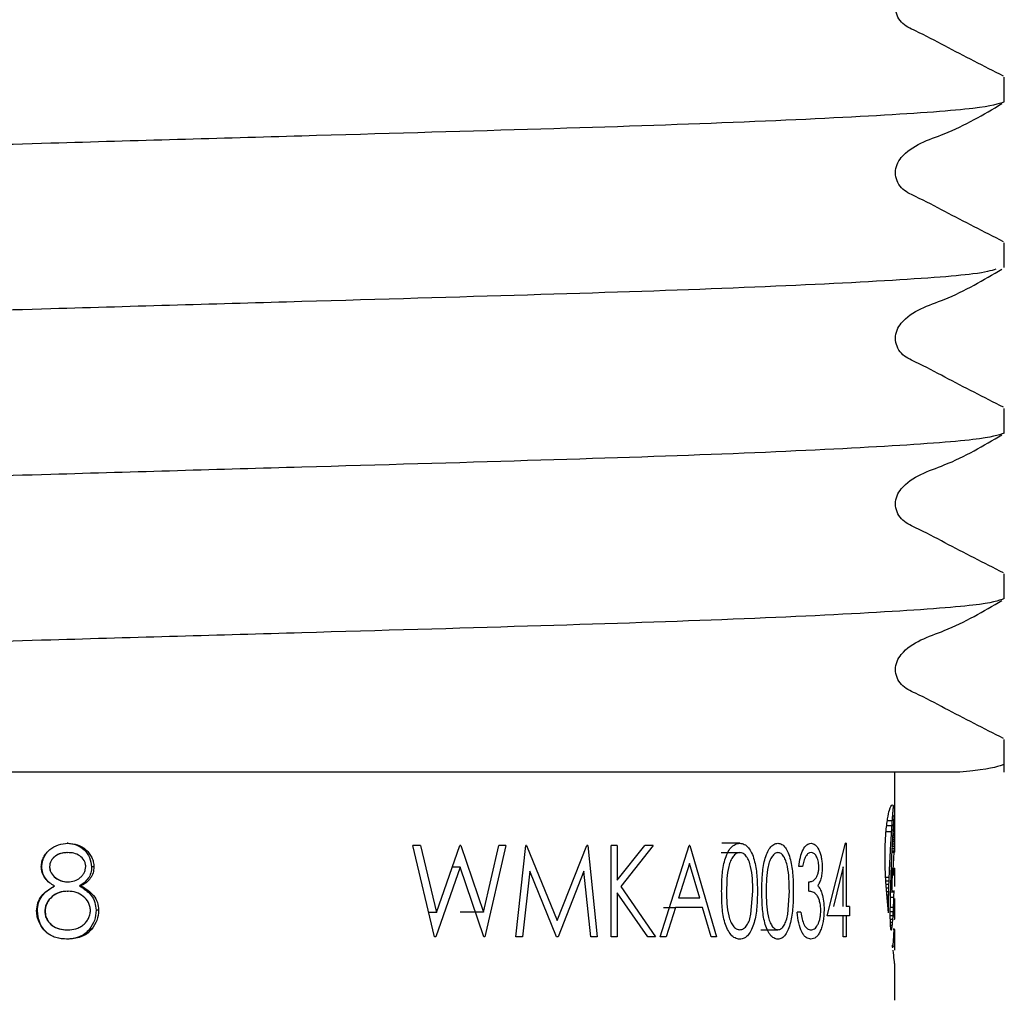
# Model space of a CAD drawing. Units: millimetres. Extents: x 26 to 252, y 13 to 186.
# Drawn here: x 99 to 102, y 33 to 36 of the extents above; entities that cross this region are included whole.
import ezdxf

# ---------------------------------------------------------------- set-up
doc = ezdxf.new("R2010")
doc.units = ezdxf.units.MM

msp = doc.modelspace()

# ---------------------------------------------------------------- linework, layer by layer
at = {"color": 7, "linetype": 'Continuous', "lineweight": 25}
for p, q in [((101.8366, 35.7012), (101.8366, 35.7688)), ((101.8366, 35.2476), (101.8366, 35.3153)), ((101.8366, 34.7941), (101.8366, 34.8617)), ((101.8366, 34.3405), (101.8366, 34.4081)), ((101.8366, 33.8654), (101.8366, 33.9545)), ((101.7144, 33.8654), (100.0614, 33.8654)), ((101.5366, 33.732), (101.5366, 33.8654)), ((101.5161, 33.733), (101.5298, 33.733)), ((101.5336, 33.7275), (101.536, 33.7275)), ((101.5338, 33.7312), (101.5359, 33.7312)), ((101.534, 33.7348), (101.5359, 33.7348)), ((101.5345, 33.7409), (101.5358, 33.7409)), ((101.5349, 33.7448), (101.5357, 33.7448)), ((101.5352, 33.7471), (101.5355, 33.7471)), ((101.5366, 33.7122), (101.5366, 33.732)), ((101.5126, 33.7031), (101.5278, 33.7031)), ((101.5145, 33.7188), (101.5288, 33.7188)), ((101.5321, 33.7035), (101.5361, 33.7035)), ((101.5324, 33.709), (101.5361, 33.709)), ((101.5327, 33.7136), (101.5361, 33.7136)), ((101.533, 33.7182), (101.536, 33.7182)), ((101.5333, 33.723), (101.536, 33.723)), ((101.5361, 33.7035), (101.5361, 33.709)), ((101.5366, 33.6801), (101.5366, 33.7122)), ((101.5305, 33.6749), (101.5361, 33.6749)), ((101.5308, 33.681), (101.5361, 33.681)), ((101.5312, 33.687), (101.5361, 33.687)), ((101.5318, 33.6982), (101.5361, 33.6982)), ((101.5361, 33.6925), (101.5361, 33.6982)), ((101.5361, 33.687), (101.5361, 33.6925)), ((101.5361, 33.681), (101.5361, 33.687)), ((101.5361, 33.6749), (101.5361, 33.681)), ((99.2673, 33.645), (99.2698, 33.645)), ((99.2711, 33.6706), (99.2685, 33.6706)), ((100.2755, 33.4142), (100.2158, 33.6642)), ((100.2367, 33.6642), (100.2158, 33.6642)), ((100.2367, 33.6642), (100.2805, 33.4808)), ((100.2805, 33.4808), (100.3447, 33.6642)), ((100.3475, 33.6642), (100.3447, 33.6642)), ((100.3475, 33.6642), (100.4094, 33.4821)), ((100.4094, 33.4821), (100.4514, 33.6642)), ((100.4707, 33.6642), (100.4134, 33.4142)), ((100.4707, 33.6642), (100.4514, 33.6642)), ((100.4976, 33.4142), (100.525, 33.6642)), ((100.5277, 33.6642), (100.525, 33.6642)), ((100.5277, 33.6642), (100.6116, 33.4591)), ((100.6116, 33.4591), (100.6926, 33.6642)), ((100.6951, 33.6642), (100.6926, 33.6642)), ((100.6951, 33.6642), (100.7206, 33.4142)), ((100.7593, 33.4142), (100.7593, 33.6642)), ((100.776, 33.6642), (100.7593, 33.6642)), ((100.776, 33.569), (100.8516, 33.6642)), ((100.776, 33.6642), (100.776, 33.569)), ((100.8742, 33.6642), (100.7859, 33.552)), ((100.8742, 33.6642), (100.8516, 33.6642)), ((100.8932, 33.4142), (100.973, 33.6642)), ((100.9751, 33.6642), (100.973, 33.6642)), ((100.9751, 33.6642), (101.0483, 33.4142)), ((101.0605, 33.645), (101.1119, 33.645)), ((101.1115, 33.6706), (101.0624, 33.6706)), ((101.3516, 33.4719), (101.4013, 33.6706)), ((101.4029, 33.6706), (101.4013, 33.6706)), ((101.4029, 33.6706), (101.4029, 33.4975)), ((101.529, 33.6464), (101.536, 33.6464)), ((101.5298, 33.6625), (101.536, 33.6625)), ((101.5301, 33.6688), (101.536, 33.6688)), ((101.5335, 33.6464), (101.531, 33.5972)), ((101.5365, 33.6477), (101.5365, 33.6499)), ((99.1978, 33.6064), (99.1992, 33.6064)), ((99.2204, 33.6061), (99.2202, 33.6061)), ((99.342, 33.6057), (99.3356, 33.6057)), ((100.3455, 33.6054), (100.2784, 33.4142)), ((100.3455, 33.6054), (100.3241, 33.6054)), ((100.4107, 33.4142), (100.3455, 33.6054)), ((100.5361, 33.5945), (100.5164, 33.4142)), ((100.6097, 33.4142), (100.5361, 33.5945)), ((100.6848, 33.5941), (100.6138, 33.4142)), ((100.7033, 33.4142), (100.6848, 33.5941)), ((100.9739, 33.6155), (100.944, 33.52)), ((101.0024, 33.52), (100.9739, 33.6155)), ((101.2837, 33.6065), (101.2734, 33.6065)), ((101.3953, 33.6061), (101.3685, 33.4975)), ((101.3953, 33.4975), (101.3953, 33.6061)), ((101.527, 33.5982), (101.5364, 33.5982)), ((101.5271, 33.6027), (101.5365, 33.6027)), ((101.5271, 33.6025), (101.5365, 33.6025)), ((101.5271, 33.6014), (101.5365, 33.6014)), ((101.5366, 33.5565), (101.5366, 33.6018)), ((99.2682, 33.5648), (99.2707, 33.5648)), ((101.3009, 33.5392), (101.3009, 33.5648)), ((101.5115, 33.5777), (101.5211, 33.5777)), ((101.5118, 33.5678), (101.5208, 33.5678)), ((101.5266, 33.5893), (101.5302, 33.5893)), ((101.5306, 33.5882), (101.5351, 33.5882)), ((101.5312, 33.5866), (101.5347, 33.5866)), ((101.5317, 33.5854), (101.5342, 33.5854)), ((101.5324, 33.5845), (101.5337, 33.5845)), ((99.2343, 33.5535), (99.2337, 33.5535)), ((99.2687, 33.5392), (99.2713, 33.5392)), ((99.3065, 33.5535), (99.302, 33.5535)), ((100.7859, 33.552), (100.8809, 33.4142)), ((101.1424, 33.4763), (101.1477, 33.5392)), ((101.243, 33.4763), (101.2476, 33.5392)), ((101.5125, 33.5581), (101.5204, 33.5581)), ((101.5141, 33.5387), (101.5199, 33.5387)), ((101.525, 33.5378), (101.5323, 33.5378)), ((101.525, 33.5374), (101.5344, 33.5374)), ((101.5325, 33.5379), (101.533, 33.5379)), ((101.5345, 33.5407), (101.5345, 33.5407)), ((100.776, 33.5348), (100.776, 33.4142)), ((100.8599, 33.4142), (100.776, 33.5348)), ((101.0024, 33.52), (100.944, 33.52)), ((101.5149, 33.5291), (101.5197, 33.5291)), ((101.5157, 33.5201), (101.5195, 33.5201)), ((101.5165, 33.5108), (101.5193, 33.5108)), ((101.5247, 33.5229), (101.534, 33.5229)), ((101.5363, 33.5179), (101.5363, 33.518)), ((101.5366, 33.4705), (101.5366, 33.5182)), ((99.185, 33.485), (99.1871, 33.485)), ((99.3548, 33.487), (99.3477, 33.487)), ((100.9024, 33.4943), (100.9358, 33.4943)), ((100.9358, 33.4943), (100.91, 33.4142)), ((101.0099, 33.4943), (100.9358, 33.4943)), ((101.0332, 33.4142), (101.0099, 33.4943)), ((101.4124, 33.4975), (101.4029, 33.4975)), ((101.4124, 33.4975), (101.4124, 33.4719)), ((101.5191, 33.4802), (101.5191, 33.4842)), ((101.5242, 33.4959), (101.533, 33.4959)), ((100.2805, 33.4808), (100.2596, 33.4808)), ((100.4094, 33.4821), (100.3453, 33.4821)), ((101.2794, 33.4815), (101.269, 33.4815)), ((101.3953, 33.4719), (101.3516, 33.4719)), ((101.3953, 33.4142), (101.3953, 33.4719)), ((101.4029, 33.4719), (101.3953, 33.4719)), ((101.4029, 33.4719), (101.4029, 33.4142)), ((101.4124, 33.4719), (101.4029, 33.4719)), ((101.5241, 33.4701), (101.5241, 33.4812)), ((101.5241, 33.4726), (101.5319, 33.4726)), ((101.5242, 33.4626), (101.5312, 33.4626)), ((101.5356, 33.4621), (101.5356, 33.4621)), ((101.5357, 33.4712), (101.5365, 33.4712)), ((101.536, 33.4725), (101.5365, 33.4725)), ((99.2673, 33.4334), (99.2698, 33.4334)), ((99.3359, 33.4352), (99.3298, 33.4352)), ((101.1694, 33.4334), (101.2163, 33.4334)), ((101.5244, 33.454), (101.5305, 33.454)), ((101.5247, 33.4466), (101.5298, 33.4466)), ((101.5251, 33.4407), (101.5291, 33.4407)), ((101.5256, 33.4362), (101.5283, 33.4362)), ((101.5262, 33.4333), (101.5276, 33.4333)), ((99.2696, 33.4078), (99.2671, 33.4078)), ((100.2784, 33.4142), (100.2755, 33.4142)), ((100.4134, 33.4142), (100.4107, 33.4142)), ((100.5164, 33.4142), (100.4976, 33.4142)), ((100.6138, 33.4142), (100.6097, 33.4142)), ((100.7206, 33.4142), (100.7033, 33.4142)), ((100.776, 33.4142), (100.7593, 33.4142)), ((100.8809, 33.4142), (100.8599, 33.4142)), ((100.91, 33.4142), (100.8932, 33.4142)), ((101.0483, 33.4142), (101.0332, 33.4142)), ((101.4029, 33.4142), (101.3953, 33.4142)), ((101.5366, 33.3795), (101.5366, 33.4284)), ((101.5302, 33.3889), (101.5315, 33.3889)), ((101.5306, 33.3858), (101.5312, 33.3858)), ((101.5366, 33.2404), (101.5366, 33.337))]:
    msp.add_line(p, q, dxfattribs=at)
at = {"color": 8, "linetype": 'Continuous', "lineweight": 25}
for p, q in [((101.5315, 33.6925), (101.5361, 33.6925)), ((101.5292, 33.6496), (101.536, 33.6496)), ((101.5295, 33.6559), (101.536, 33.6559)), ((101.5267, 33.5922), (101.5358, 33.5922)), ((101.5268, 33.5942), (101.5361, 33.5942)), ((101.5269, 33.5962), (101.5363, 33.5962)), ((101.527, 33.5998), (101.5365, 33.5998)), ((101.5266, 33.5874), (101.5302, 33.5874)), ((101.5267, 33.5902), (101.5355, 33.5902)), ((101.5133, 33.5482), (101.5202, 33.5482)), ((101.5241, 33.4839), (101.5324, 33.4839)), ((101.5361, 33.4732), (101.5364, 33.4732)), ((101.5298, 33.3923), (101.5319, 33.3923))]:
    msp.add_line(p, q, dxfattribs=at)
at = {"color": 7, "linetype": 'Continuous', "lineweight": 25}
for centre, major_axis, ratio, start_param, end_param in [((99.2241, 33.8849), (2.3125, 0), 0.852174, 6.212674, 6.218377), ((99.2241, 33.8716), (2.3125, 0), 0.763255, 6.218377, 6.224106), ((99.2241, 33.8524), (2.3125, 0), 0.62308, 6.224106, 6.22779), ((99.2241, 33.9302), (0, 2.5917), 0.892266, 4.630712, 4.636204), ((99.2241, 33.9086), (2.3125, 0), 0.997719, 6.207, 6.212674), ((99.2241, 33.8259), (2.3125, 0), 0.837237, 6.228878, 6.232908), ((99.2241, 33.8118), (2.3125, 0), 0.715774, 6.232908, 6.236955), ((99.2241, 33.7988), (2.3125, 0), 0.594194, 6.236955, 6.240781), ((99.2241, 33.7862), (2.3125, 0), 0.465421, 6.240781, 6.244483), ((99.2241, 33.7687), (2.3125, 0), 0.270296, 6.244483, 6.247863), ((99.2241, 33.76), (2.3125, 0), 0.163485, 6.247863, 6.250836), ((99.2241, 33.7397), (2.3125, 0), 0.108328, 0.029774, 0.032349), ((99.2241, 33.7178), (2.3125, 0), 0.426061, 0.027368, 0.029774), ((99.2241, 33.6913), (2.3125, 0), 0.845279, 0.025406, 0.027368), ((99.2241, 33.6543), (0, 3.4104), 0.678079, 4.735983, 4.737795), ((99.2241, 33.618), (0, 4.9481), 0.467354, 4.735256, 4.735983), ((99.2241, 33.6045), (0, 5.5374), 0.417617, 4.734596, 4.735256), ((99.2241, 33.485), (0, 10.9225), 0.211719, 4.734182, 4.734596), ((99.2241, 33.9785), (0, 3.1654), 0.730549, 4.61995, 4.625268), ((99.2241, 33.9553), (0, 2.8989), 0.797711, 4.625268, 4.630712), ((99.2241, 33.8676), (0, 2.6439), 0.874642, 4.645622, 4.649763), ((99.2241, 33.8549), (0, 2.442), 0.946985, 4.649763, 4.653883), ((99.2241, 33.8332), (2.3125, 0), 0.895158, 6.224679, 6.228878), ((99.2241, 33.5359), (0, 8.5847), 0.269375, 4.733626, 4.734182), ((99.2241, 33.4881), (0, 10.8358), 0.213413, 4.733204, 4.733626), ((99.2241, 33.2722), (0, 21.209), 0.109034, 4.732983, 4.733204), ((99.2241, 33.3015), (0, 19.6171), 0.117882, 4.732612, 4.732881), ((99.2241, 34.0307), (0, 3.7305), 0.619891, 4.614905, 4.61995), ((99.2241, 33.9031), (0, 3.1509), 0.733926, 4.637477, 4.641403), ((99.2241, 33.8747), (0, 2.75), 0.840899, 4.641403, 4.645622), ((99.2241, 33.9822), (0, 14.954), 0.154641, 4.691429, 4.691838), ((99.2241, 33.6801), (0, 24.8623), 0.093012, 4.712104, 4.712553), ((99.2241, 33.6781), (0, 17.9913), 0.128534, 4.711472, 4.712104), ((99.2241, 34.1018), (0, 4.4452), 0.520226, 4.60791, 4.610195), ((99.2241, 34.0672), (0, 4.1062), 0.563176, 4.610195, 4.614905), ((99.2241, 33.9567), (0, 3.8464), 0.601214, 4.630061, 4.633669), ((99.2241, 33.9246), (0, 3.4388), 0.672464, 4.633669, 4.637477), ((99.2241, 34.0386), (0, 17.6469), 0.131042, 4.691075, 4.691429), ((99.2241, 33.9198), (0, 12.0743), 0.191523, 4.690532, 4.691075), ((99.2241, 33.9405), (0, 13.0214), 0.177593, 4.69004, 4.690532), ((99.2241, 33.9505), (0, 13.467), 0.171716, 4.68981, 4.69004), ((99.2241, 33.6478), (2.3125, 0), 0.02641, 6.261957, 6.280465), ((99.2241, 33.6477), (2.3125, 0), 0.023356, 6.260606, 6.261957), ((99.2241, 33.6762), (0, 15.8717), 0.1457, 4.710732, 4.711472), ((99.2241, 33.6478), (2.3125, 0), 0.021438, 6.280465, 6.281392), ((99.2241, 34.2488), (0, 5.8134), 0.39779, 4.601898, 4.603676), ((99.2241, 34.1395), (0, 4.8062), 0.481149, 4.603676, 4.605807), ((99.2241, 34.1355), (0, 4.7683), 0.484979, 4.605807, 4.60791), ((99.2241, 34.0331), (0, 4.7606), 0.485757, 4.623616, 4.626758), ((99.2241, 34.0018), (0, 4.3953), 0.526133, 4.626758, 4.630061), ((99.2241, 34.2796), (0, 6.0875), 0.379875, 4.598501, 4.60013), ((99.2241, 34.2406), (0, 5.7386), 0.402972, 4.60013, 4.601898), ((99.2241, 34.1444), (0, 5.9991), 0.385472, 4.618194, 4.620812), ((99.2241, 34.0935), (0, 5.4422), 0.42492, 4.620812, 4.623616), ((99.2241, 33.6028), (2.3125, 0), 0.180489, 6.252999, 6.257811), ((99.2241, 33.6026), (2.3125, 0), 0.178413, 6.257811, 6.262646), ((99.2241, 33.6027), (2.3125, 0), 0.178886, 6.262646, 6.267464), ((99.2241, 33.6055), (2.3125, 0), 0.107986, 6.266457, 6.270809), ((99.2241, 33.6029), (2.3125, 0), 0.185845, 6.267464, 6.272142), ((99.2241, 33.6034), (2.3125, 0), 0.03492, 6.270809, 6.275249), ((99.2241, 33.6018), (2.3125, 0), 0.143944, 6.272142, 6.277027), ((99.2241, 33.6024), (2.3125, 0), 0.015384, 0.003098, 0.007936), ((99.2241, 33.6018), (2.3125, 0), 0.109261, 6.281584, 6.286284), ((99.2241, 33.6019), (2.3125, 0), 0.148606, 6.277027, 6.281584), ((99.2241, 34.4047), (0, 7.1833), 0.321927, 4.594262, 4.595615), ((99.2241, 34.4918), (0, 7.9306), 0.291591, 4.595615, 4.596871), ((99.2241, 34.3019), (0, 6.2833), 0.368038, 4.596871, 4.598501), ((99.2241, 34.2686), (0, 7.3018), 0.316703, 4.613728, 4.615883), ((99.2241, 34.1994), (0, 6.5839), 0.351237, 4.615883, 4.618194), ((99.2241, 33.9907), (0, 5.4329), 0.425644, 4.630512, 4.638074), ((99.2241, 33.9778), (0, 5.259), 0.439725, 4.638074, 4.638437), ((99.2241, 33.5548), (2.3125, 0), 0.201411, 0.073069, 0.073952), ((99.2241, 33.5559), (2.3125, 0), 0.195142, 0.068295, 0.073069), ((99.2241, 33.5616), (2.3125, 0), 0.158897, 0.063602, 0.068295), ((99.2241, 33.5764), (2.3125, 0), 0.058024, 0.058958, 0.063602), ((99.2241, 33.5807), (2.3125, 0), 0.027094, 0.054086, 0.058958), ((99.2241, 33.5895), (2.3125, 0), 0.04348, 6.229099, 6.23371), ((99.2241, 33.5936), (2.3125, 0), 0.079603, 6.23371, 6.23856), ((99.2241, 33.5965), (2.3125, 0), 0.108007, 6.23856, 6.243355), ((99.2241, 33.5994), (2.3125, 0), 0.138847, 6.243355, 6.248221), ((99.2241, 33.6028), (2.3125, 0), 0.181465, 6.248221, 6.252999), ((99.2241, 34.9836), (0, 12.064), 0.191685, 4.591536, 4.592334), ((99.2241, 34.7116), (0, 9.7929), 0.236141, 4.592334, 4.593314), ((99.2241, 34.7981), (0, 10.5211), 0.219796, 4.593314, 4.594262), ((99.2241, 34.4317), (0, 8.9572), 0.258173, 4.612089, 4.613728), ((99.2241, 33.9826), (0, 5.3338), 0.433553, 4.629967, 4.630512), ((99.2241, 33.5045), (2.3125, 0), 0.204956, 0.081091, 0.082422), ((99.2241, 33.5045), (2.3125, 0), 0.204637, 0.078612, 0.081091), ((99.2241, 33.502), (2.3125, 0), 0.21854, 0.076063, 0.078612), ((99.2241, 33.5132), (2.3125, 0), 0.154758, 0.073511, 0.076063), ((99.2241, 33.5245), (2.3125, 0), 0.088381, 0.070903, 0.073511), ((99.2241, 33.5263), (2.3125, 0), 0.077591, 0.068456, 0.070903), ((99.2241, 33.5243), (2.3125, 0), 0.090123, 0.06578, 0.068456), ((99.2241, 33.536), (2.3125, 0), 0.013122, 0.063314, 0.06578), ((99.2241, 33.5345), (2.3125, 0), 0.023193, 0.06066, 0.063314), ((99.2241, 33.5439), (2.3125, 0), 0.04348, 6.222526, 6.225073), ((99.2241, 33.5354), (2.3125, 0), 0.019578, 0.05536, 0.058112), ((99.2241, 33.5528), (2.3125, 0), 0.116809, 6.227825, 6.230191), ((99.2241, 33.5439), (2.3125, 0), 0.04348, 6.230191, 6.232832), ((99.2241, 33.5517), (2.3125, 0), 0.111328, 6.232832, 6.235439), ((99.2241, 33.5502), (2.3125, 0), 0.097236, 6.235439, 6.238033), ((99.2241, 33.7065), (0, 3.9021), 0.592633, 4.665332, 4.669051), ((99.2241, 33.551), (2.3125, 0), 0.104529, 6.238033, 6.240707), ((99.2241, 33.691), (0, 3.545), 0.652324, 4.669051, 4.669991), ((99.2241, 33.5583), (2.3125, 0), 0.152151, 6.266333, 6.270328), ((99.2241, 33.5581), (2.3125, 0), 0.145233, 6.270328, 6.274424), ((99.2241, 33.5565), (2.3125, 0), 0.02655, 6.278812, 6.283128), ((99.2241, 33.5573), (2.3125, 0), 0.105138, 6.274424, 6.278812), ((99.2241, 37.0714), (0, 29.221), 0.079138, 4.589923, 4.590235), ((99.2241, 35.3445), (0, 15.0487), 0.153668, 4.590235, 4.590856), ((99.2241, 35.1486), (0, 13.4328), 0.172153, 4.590856, 4.591536), ((99.2241, 34.6876), (0, 11.5066), 0.200972, 4.609526, 4.610753), ((99.2241, 34.6346), (0, 10.9834), 0.210546, 4.610753, 4.612089), ((99.2241, 33.68), (0, 3.3396), 0.692448, 4.661174, 4.665332), ((99.2241, 33.5998), (0, 4.7704), 0.484759, 4.693507, 4.694377), ((99.2241, 33.5921), (0, 4.3657), 0.5297, 4.691987, 4.693507), ((99.2241, 33.5244), (2.3125, 0), 0.189672, 6.266437, 6.267576), ((99.2241, 33.5253), (2.3125, 0), 0.210569, 6.265949, 6.266437), ((99.2241, 33.5859), (0, 4.0058), 0.57729, 4.694909, 4.695152), ((99.2241, 33.5835), (0, 3.8662), 0.598139, 4.694377, 4.694909), ((99.2241, 33.521), (2.3125, 0), 0.077443, 6.268898, 6.2703), ((99.2241, 33.5279), (2.3125, 0), 0.286145, 6.26824, 6.268898), ((99.2241, 33.5214), (2.3125, 0), 0.097881, 6.267865, 6.26824), ((99.2241, 33.5385), (2.3125, 0), 0.577882, 6.267576, 6.267804), ((99.2241, 33.5191), (2.3125, 0), 0.00673, 6.272266, 6.27698), ((99.2241, 33.52), (2.3125, 0), 0.04348, 6.2703, 6.272266), ((99.2241, 33.5185), (2.3125, 0), 0.037457, 0.001714, 0.006205), ((99.2241, 36.9115), (0, 27.9122), 0.082849, 4.589604, 4.589923), ((99.2241, 38.9704), (0, 44.7229), 0.051707, 4.589407, 4.589604), ((99.2241, 38.3731), (0, 47.2079), 0.048985, 4.608577, 4.608831), ((99.2241, 35.4462), (0, 18.8938), 0.122395, 4.608831, 4.609526), ((99.2241, 33.6466), (0, 2.7305), 0.84691, 4.648647, 4.652765), ((99.2241, 33.6503), (0, 2.7928), 0.828025, 4.652765, 4.657091), ((99.2241, 33.6738), (0, 3.2177), 0.718691, 4.657091, 4.661174), ((99.2241, 33.5911), (0, 4.3223), 0.535019, 4.687078, 4.688571), ((99.2241, 33.5845), (0, 4.0462), 0.571517, 4.688571, 4.690415), ((99.2241, 33.6), (0, 4.7544), 0.486395, 4.690415, 4.691987), ((99.2241, 31.3804), (0, 20.1705), 0.114647, 4.815687, 4.816177), ((99.2241, 32.3811), (0, 10.4664), 0.220945, 4.814879, 4.815687), ((99.2241, 33.6024), (2.3125, 0), 0.888812, 6.210922, 6.215131), ((99.2241, 33.6209), (0, 2.328), 0.993351, 4.644335, 4.648647), ((99.2241, 33.5573), (0, 3.0318), 0.762755, 4.683696, 4.685358), ((99.2241, 33.4805), (2.3125, 0), 0.152434, 6.254492, 6.257206), ((99.2241, 33.4636), (2.3125, 0), 0.021929, 6.25441, 6.259138), ((99.2241, 33.5832), (0, 4.0135), 0.576182, 4.685982, 4.687078), ((99.2241, 33.5571), (0, 3.0235), 0.764843, 4.685358, 4.685982), ((99.2241, 33.4805), (2.3125, 0), 0.152926, 6.257206, 6.264285), ((99.2241, 33.4657), (2.3125, 0), 0.059776, 6.259138, 6.263744), ((99.2241, 33.4745), (2.3125, 0), 0.01486, 6.264285, 6.268916), ((99.2241, 33.4697), (2.3125, 0), 0.149323, 6.263744, 6.268115), ((99.2241, 33.4715), (2.3125, 0), 0.07338, 0.009879, 0.014269), ((99.2241, 33.4698), (2.3125, 0), 0.153092, 6.268115, 6.272349), ((99.2241, 33.4717), (2.3125, 0), 0.067226, 0.005583, 0.009879), ((99.2241, 33.4708), (2.3125, 0), 0.19033, 6.272349, 6.276491), ((99.2241, 33.4706), (2.3125, 0), 0.147844, 0.001535, 0.005583), ((99.2241, 33.4705), (2.3125, 0), 0.197415, 6.28056, 6.28472), ((99.2241, 33.4702), (2.3125, 0), 0.153509, 6.276491, 6.28056), ((99.2241, 32.9099), (0, 5.2976), 0.436518, 4.81365, 4.814879), ((99.2241, 33.1412), (0, 3.0093), 0.768459, 4.811515, 4.81365), ((99.2241, 33.2724), (2.3125, 0), 0.727909, 0.096838, 0.099126), ((99.2241, 33.3529), (2.3125, 0), 0.368172, 0.094119, 0.096838), ((99.2241, 33.4138), (2.3125, 0), 0.08791, 0.091133, 0.094119), ((99.2241, 33.4615), (2.3125, 0), 0.138749, 6.192053, 6.195382), ((99.2241, 33.5056), (2.3125, 0), 0.356306, 6.195382, 6.19888), ((99.2241, 33.5343), (2.3125, 0), 0.503614, 6.19888, 6.202703), ((99.2241, 33.5591), (2.3125, 0), 0.636853, 6.202703, 6.206752), ((99.2241, 33.5822), (2.3125, 0), 0.768099, 6.206752, 6.210922), ((99.2241, 33.4001), (2.3125, 0), 0.310258, 0.049626, 0.051972), ((99.2241, 33.1699), (0, 5.1501), 0.449019, 4.763353, 4.764361), ((99.2241, 33.4452), (2.3125, 0), 0.177929, 6.240633, 6.242985), ((99.2241, 33.4513), (2.3125, 0), 0.243606, 6.242985, 6.245346), ((99.2241, 33.4488), (2.3125, 0), 0.214927, 6.245346, 6.247468), ((99.2241, 33.452), (2.3125, 0), 0.253388, 6.247468, 6.24967), ((99.2241, 33.4423), (2.3125, 0), 0.128329, 6.24967, 6.252073), ((99.2241, 33.4458), (2.3125, 0), 0.177706, 6.252073, 6.254276), ((99.2241, 33.4417), (2.3125, 0), 0.115503, 6.254276, 6.256778), ((99.2241, 33.4351), (2.3125, 0), 0.007757, 6.256778, 6.261629), ((99.2241, 33.4334), (2.3125, 0), 0.025607, 0.017179, 0.021557), ((99.2241, 33.4303), (2.3125, 0), 0.105212, 0.012701, 0.017179), ((99.2241, 33.4287), (2.3125, 0), 0.160344, 0.008534, 0.012701), ((99.2241, 33.4288), (2.3125, 0), 0.151412, 0.004263, 0.008534), ((99.2241, 33.4284), (2.3125, 0), 0.194982, 0.000288, 0.004263), ((99.2241, 33.4284), (2.3125, 0), 0.194446, 6.279376, 6.283474), ((99.2241, 33.5042), (2.3125, 0), 0.770246, 6.224062, 6.226702), ((99.2241, 33.5076), (2.3125, 0), 0.796264, 6.226702, 6.229527), ((99.2241, 33.5134), (2.3125, 0), 0.842885, 6.229527, 6.232165), ((99.2241, 33.519), (2.3125, 0), 0.890538, 6.232165, 6.234454), ((99.2241, 33.5115), (2.3125, 0), 0.823913, 6.234454, 6.236559), ((99.2241, 33.5417), (0, 2.553), 0.905815, 4.665763, 4.666869), ((99.2241, 33.4535), (2.3125, 0), 0.262338, 6.238209, 6.240633), ((99.2241, 33.4546), (2.3125, 0), 0.272648, 6.237883, 6.238209), ((99.2241, 33.5403), (0, 2.5227), 0.916663, 4.666869, 4.667087), ((99.2241, 33.4138), (2.3125, 0), 0.159597, 0.031457, 0.037078), ((99.2241, 33.4155), (2.3125, 0), 0.136569, 0.0262, 0.031457), ((99.2241, 33.4211), (2.3125, 0), 0.04348, 0.021428, 0.0262), ((99.2241, 33.4243), (2.3125, 0), 0.020965, 6.261757, 6.26645), ((99.2241, 33.4259), (2.3125, 0), 0.061745, 6.26645, 6.270971), ((99.2241, 33.4271), (2.3125, 0), 0.106665, 6.270971, 6.275179), ((99.2241, 33.4281), (2.3125, 0), 0.157267, 6.275179, 6.279376), ((99.2241, 33.4606), (2.3125, 0), 0.476031, 6.213318, 6.215176), ((99.2241, 33.487), (2.3125, 0), 0.643934, 6.215176, 6.217263), ((99.2241, 33.4792), (2.3125, 0), 0.592593, 6.217263, 6.219705), ((99.2241, 33.4788), (2.3125, 0), 0.590248, 6.219705, 6.221759), ((99.2241, 33.4986), (2.3125, 0), 0.729371, 6.221759, 6.224062), ((99.2241, 33.3867), (2.3125, 0), 0.027027, 0.025138, 0.029428), ((99.2241, 33.3821), (2.3125, 0), 0.106648, 0.020792, 0.025138), ((99.2241, 33.38), (2.3125, 0), 0.150494, 0.016729, 0.020792), ((99.2241, 33.3799), (2.3125, 0), 0.151665, 0.012498, 0.016729), ((99.2241, 33.3785), (2.3125, 0), 0.20049, 0.00853, 0.012498), ((99.2241, 33.3793), (2.3125, 0), 0.159776, 0.004418, 0.00853), ((99.2241, 33.3795), (2.3125, 0), 0.1405, 0.00019, 0.004418), ((99.2241, 33.3795), (2.3125, 0), 0.151007, 6.279008, 6.283375), ((99.2241, 33.3786), (2.3125, 0), 0.060353, 6.274362, 6.279008)]:
    msp.add_ellipse(centre, major_axis=major_axis, ratio=ratio, start_param=start_param, end_param=end_param, dxfattribs=at)
for points, knots in [([(101.8341, 35.7717), (101.7806, 35.799), (101.7007, 35.8399), (101.608, 35.8892), (101.5579, 35.9119), (101.5416, 35.9384), (101.537, 35.9609), (101.5413, 35.9836), (101.5751, 36.035), (101.6923, 36.0684), (101.7798, 36.1203), (101.83, 36.1501)], [0, 0, 0, 0, 0.25164, 0.376581, 0.438357, 0.469178, 0.4999, 0.530623, 0.561453, 0.748152, 1, 1, 1, 1]), ([(101.8366, 35.7012), (101.8198, 35.6954), (101.7857, 35.6834), (101.5113, 35.6634), (101.0902, 35.6434), (100.5446, 35.6256), (99.912, 35.6078), (99.1807, 35.5866), (98.4077, 35.564), (97.793, 35.547), (97.3072, 35.5297), (96.9318, 35.5123), (96.6804, 35.4922), (96.5827, 35.4793), (96.6218, 35.4721), (96.6281, 35.471)], [0, 0, 0, 0, 0.080626, 0.164101, 0.247576, 0.328203, 0.408829, 0.492304, 0.591448, 0.686651, 0.736888, 0.820363, 0.903838, 0.984464, 1, 1, 1, 1]), ([(101.8341, 35.3182), (101.7806, 35.3455), (101.7007, 35.3864), (101.608, 35.4356), (101.5579, 35.4584), (101.5416, 35.4848), (101.537, 35.5073), (101.5413, 35.53), (101.5751, 35.5814), (101.6923, 35.6148), (101.7798, 35.6667), (101.83, 35.6965)], [0, 0, 0, 0, 0.25164, 0.376581, 0.438357, 0.469178, 0.4999, 0.530623, 0.561453, 0.748152, 1, 1, 1, 1]), ([(101.8135, 35.2429), (101.8, 35.2386), (101.7673, 35.2282), (101.5096, 35.2098), (101.0906, 35.1898), (100.5445, 35.1721), (99.912, 35.1543), (99.1807, 35.133), (98.4077, 35.1104), (97.793, 35.0934), (97.3072, 35.0761), (96.9318, 35.0587), (96.6804, 35.0386), (96.5827, 35.0257), (96.6218, 35.0186), (96.6281, 35.0174)], [0, 0, 0, 0, 0.060348, 0.145664, 0.23098, 0.313385, 0.39579, 0.481106, 0.582436, 0.679739, 0.731084, 0.816401, 0.901717, 0.984122, 1, 1, 1, 1]), ([(101.8341, 34.8646), (101.7806, 34.8919), (101.7007, 34.9328), (101.608, 34.9821), (101.5579, 35.0048), (101.5416, 35.0313), (101.537, 35.0537), (101.5413, 35.0765), (101.5751, 35.1279), (101.6923, 35.1612), (101.7798, 35.2131), (101.83, 35.2429)], [0, 0, 0, 0, 0.25164, 0.376581, 0.438357, 0.469178, 0.4999, 0.530623, 0.561453, 0.748152, 1, 1, 1, 1]), ([(101.8366, 34.7941), (101.8198, 34.7882), (101.7857, 34.7763), (101.5113, 34.7563), (101.0902, 34.7363), (100.5446, 34.7185), (99.912, 34.7007), (99.1807, 34.6794), (98.4077, 34.6569), (97.793, 34.6398), (97.3072, 34.6226), (96.9318, 34.6051), (96.6804, 34.585), (96.5827, 34.5721), (96.6218, 34.565), (96.6281, 34.5638)], [0, 0, 0, 0, 0.080626, 0.164101, 0.247576, 0.328203, 0.408829, 0.492304, 0.591448, 0.686651, 0.736888, 0.820363, 0.903838, 0.984464, 1, 1, 1, 1]), ([(101.8341, 34.411), (101.7806, 34.4383), (101.7007, 34.4792), (101.608, 34.5285), (101.5579, 34.5512), (101.5416, 34.5777), (101.537, 34.6002), (101.5413, 34.6229), (101.5751, 34.6743), (101.6923, 34.7077), (101.7798, 34.7595), (101.83, 34.7893)], [0, 0, 0, 0, 0.25164, 0.376581, 0.438357, 0.469178, 0.4999, 0.530623, 0.561453, 0.748152, 1, 1, 1, 1]), ([(101.8366, 34.3405), (101.8198, 34.3346), (101.7857, 34.3227), (101.5113, 34.3027), (101.0902, 34.2827), (100.5446, 34.2649), (99.912, 34.2471), (99.1807, 34.2259), (98.4077, 34.2033), (97.793, 34.1863), (97.3072, 34.169), (96.9318, 34.1516), (96.6804, 34.1315), (96.5827, 34.1185), (96.6218, 34.1114), (96.6281, 34.1103)], [0, 0, 0, 0, 0.080626, 0.164101, 0.247576, 0.328203, 0.408829, 0.492304, 0.591448, 0.686651, 0.736888, 0.820363, 0.903838, 0.984464, 1, 1, 1, 1]), ([(101.8341, 33.9574), (101.7806, 33.9848), (101.7007, 34.0256), (101.608, 34.0749), (101.5579, 34.0977), (101.5416, 34.1241), (101.537, 34.1466), (101.5413, 34.1693), (101.5751, 34.2207), (101.6923, 34.2541), (101.7798, 34.306), (101.83, 34.3358)], [0, 0, 0, 0, 0.25164, 0.376581, 0.438357, 0.469178, 0.4999, 0.530623, 0.561453, 0.748152, 1, 1, 1, 1]), ([(100.0614, 33.8654), (99.8206, 33.8654), (99.2962, 33.8654), (98.4737, 33.8654), (97.7137, 33.8654), (97.1685, 33.8654), (96.8789, 33.8654), (96.8957, 33.8654), (96.9026, 33.8654)], [0, 0, 0, 0, 0.156293, 0.340374, 0.524433, 0.705252, 0.878902, 1, 1, 1, 1]), ([(101.8366, 33.8869), (101.8219, 33.8811), (101.8045, 33.8741), (101.727, 33.8666), (101.7144, 33.8654)], [0, 0, 0, 0, 0.837585, 1, 1, 1, 1]), ([(101.5122, 33.6998), (101.5136, 33.7133), (101.5164, 33.7402), (101.5229, 33.7671), (101.5289, 33.7786), (101.5317, 33.7745), (101.533, 33.7726)], [0, 0, 0, 0, 0.213044, 0.424741, 0.74171, 1, 1, 1, 1]), ([(101.5191, 33.4802), (101.5164, 33.5072), (101.5122, 33.5496), (101.5095, 33.6166), (101.5098, 33.6641), (101.5115, 33.6892), (101.5122, 33.6998)], [0, 0, 0, 0, 0.418766, 0.656631, 0.854779, 1, 1, 1, 1]), ([(99.1978, 33.6064), (99.1981, 33.6109), (99.1988, 33.6199), (99.204, 33.6326), (99.2113, 33.644), (99.224, 33.6567), (99.2441, 33.6682), (99.2621, 33.6698), (99.2711, 33.6706)], [0, 0, 0, 0, 0.125136, 0.250317, 0.376004, 0.500742, 0.750253, 1, 1, 1, 1]), ([(99.1992, 33.6064), (99.1995, 33.611), (99.2001, 33.62), (99.2068, 33.6363), (99.2147, 33.6497), (99.2235, 33.6546), (99.2247, 33.6553)], [0, 0, 0, 0, 0.235678, 0.470002, 0.929856, 1, 1, 1, 1]), ([(99.2698, 33.645), (99.2639, 33.6446), (99.2523, 33.6439), (99.2386, 33.6373), (99.2296, 33.6296), (99.2243, 33.6225), (99.221, 33.6146), (99.2205, 33.6089), (99.2202, 33.6061)], [0, 0, 0, 0, 0.250533, 0.499711, 0.634392, 0.757958, 0.877294, 1, 1, 1, 1]), ([(99.2673, 33.645), (99.2616, 33.6446), (99.2503, 33.6439), (99.2374, 33.637), (99.229, 33.6292), (99.2242, 33.6222), (99.2211, 33.6144), (99.2207, 33.6089), (99.2204, 33.6061)], [0, 0, 0, 0, 0.250905, 0.499672, 0.631787, 0.754838, 0.875287, 1, 1, 1, 1]), ([(99.2685, 33.6706), (99.2769, 33.6697), (99.2939, 33.668), (99.316, 33.6537), (99.3321, 33.6321), (99.3344, 33.6146), (99.3356, 33.6057)], [0, 0, 0, 0, 0.2434977, 0.4914435, 0.7441067, 1, 1, 1, 1]), ([(99.3196, 33.6066), (99.3193, 33.6096), (99.3187, 33.6154), (99.3138, 33.6261), (99.3037, 33.637), (99.2873, 33.6441), (99.2756, 33.6447), (99.2698, 33.645)], [0, 0, 0, 0, 0.127615, 0.25013, 0.499804, 0.749362, 1, 1, 1, 1]), ([(99.2711, 33.6706), (99.2799, 33.6697), (99.2977, 33.668), (99.3173, 33.6561), (99.3295, 33.6431), (99.3363, 33.6318), (99.341, 33.6192), (99.3416, 33.6103), (99.342, 33.6057)], [0, 0, 0, 0, 0.248914, 0.499062, 0.625517, 0.749911, 0.871039, 1, 1, 1, 1]), ([(101.062, 33.5391), (101.0622, 33.5537), (101.0626, 33.5828), (101.0681, 33.6191), (101.0774, 33.6441), (101.0872, 33.6589), (101.0988, 33.6688), (101.1073, 33.67), (101.1115, 33.6706)], [0, 0, 0, 0, 0.250541, 0.500168, 0.629628, 0.75023, 0.875123, 1, 1, 1, 1]), ([(101.1119, 33.645), (101.1086, 33.6444), (101.102, 33.6432), (101.0932, 33.6346), (101.086, 33.6224), (101.0794, 33.6024), (101.0759, 33.5738), (101.0757, 33.5509), (101.0755, 33.5392)], [0, 0, 0, 0, 0.12479, 0.249726, 0.368466, 0.499694, 0.743051, 1, 1, 1, 1]), ([(101.1115, 33.6706), (101.1157, 33.67), (101.1242, 33.6689), (101.1355, 33.659), (101.1448, 33.6442), (101.1536, 33.6193), (101.1594, 33.5832), (101.1598, 33.5538), (101.16, 33.5391)], [0, 0, 0, 0, 0.1244696, 0.2498033, 0.3711027, 0.4998752, 0.7495096, 1, 1, 1, 1]), ([(101.1477, 33.5392), (101.1471, 33.5624), (101.1463, 33.5916), (101.1371, 33.6221), (101.1303, 33.6345), (101.1218, 33.6432), (101.1152, 33.6444), (101.1119, 33.645)], [0, 0, 0, 0, 0.499169, 0.629307, 0.749655, 0.876677, 1, 1, 1, 1]), ([(101.1722, 33.5391), (101.1724, 33.5537), (101.1727, 33.5828), (101.1776, 33.6191), (101.1859, 33.6441), (101.1945, 33.6589), (101.2048, 33.6688), (101.2122, 33.67), (101.216, 33.6706)], [0, 0, 0, 0, 0.2505407, 0.5001677, 0.6296276, 0.7502303, 0.8751235, 1, 1, 1, 1]), ([(101.2163, 33.645), (101.2134, 33.6444), (101.2076, 33.6432), (101.1999, 33.6346), (101.1935, 33.6224), (101.1877, 33.6024), (101.1846, 33.5738), (101.1843, 33.5509), (101.1842, 33.5392)], [0, 0, 0, 0, 0.12479, 0.249726, 0.368466, 0.499694, 0.743051, 1, 1, 1, 1]), ([(101.216, 33.6706), (101.2197, 33.67), (101.2271, 33.6689), (101.237, 33.659), (101.2451, 33.6442), (101.2528, 33.6193), (101.2578, 33.5832), (101.2582, 33.5538), (101.2584, 33.5391)], [0, 0, 0, 0, 0.12447, 0.249803, 0.371103, 0.499875, 0.74951, 1, 1, 1, 1]), ([(101.2476, 33.5392), (101.2471, 33.5624), (101.2465, 33.5916), (101.2384, 33.6221), (101.2324, 33.6345), (101.225, 33.6432), (101.2192, 33.6444), (101.2163, 33.645)], [0, 0, 0, 0, 0.499169, 0.629307, 0.749655, 0.876677, 1, 1, 1, 1]), ([(101.2734, 33.6065), (101.2746, 33.6152), (101.2769, 33.6324), (101.2847, 33.6537), (101.2951, 33.6682), (101.3029, 33.6698), (101.3069, 33.6706)], [0, 0, 0, 0, 0.254188, 0.500346, 0.750072, 1, 1, 1, 1]), ([(101.307, 33.645), (101.3044, 33.6445), (101.2994, 33.6437), (101.2923, 33.6356), (101.2871, 33.6222), (101.2849, 33.6117), (101.2837, 33.6065)], [0, 0, 0, 0, 0.250068, 0.499563, 0.749428, 1, 1, 1, 1]), ([(101.3069, 33.6706), (101.3107, 33.6697), (101.3185, 33.668), (101.327, 33.6565), (101.3322, 33.6435), (101.3351, 33.6321), (101.3371, 33.6193), (101.3374, 33.6103), (101.3375, 33.6056)], [0, 0, 0, 0, 0.24961, 0.499193, 0.624741, 0.749768, 0.87103, 1, 1, 1, 1]), ([(101.3283, 33.6057), (101.3282, 33.6088), (101.328, 33.6147), (101.326, 33.6256), (101.3215, 33.6361), (101.3147, 33.6439), (101.3095, 33.6446), (101.307, 33.645)], [0, 0, 0, 0, 0.129707, 0.250172, 0.499697, 0.74953, 1, 1, 1, 1]), ([(99.2343, 33.5535), (99.2294, 33.5563), (99.2196, 33.5619), (99.2076, 33.5743), (99.201, 33.587), (99.1981, 33.5979), (99.1979, 33.6036), (99.1978, 33.6064)], [0, 0, 0, 0, 0.25019, 0.500035, 0.749616, 0.87478, 1, 1, 1, 1]), ([(99.2337, 33.5535), (99.2291, 33.5563), (99.2197, 33.562), (99.2084, 33.5744), (99.2023, 33.587), (99.1995, 33.598), (99.1993, 33.6036), (99.1992, 33.6064)], [0, 0, 0, 0, 0.245359, 0.493538, 0.745166, 0.872373, 1, 1, 1, 1]), ([(99.2202, 33.6061), (99.2205, 33.6031), (99.221, 33.5971), (99.2263, 33.5862), (99.2367, 33.5754), (99.2526, 33.5664), (99.2646, 33.5654), (99.2707, 33.5648)], [0, 0, 0, 0, 0.125184, 0.250349, 0.500112, 0.746207, 1, 1, 1, 1]), ([(99.2204, 33.6061), (99.2207, 33.6031), (99.2211, 33.5971), (99.2261, 33.5863), (99.2359, 33.5755), (99.251, 33.5664), (99.2624, 33.5654), (99.2682, 33.5648)], [0, 0, 0, 0, 0.129056, 0.257063, 0.50849, 0.751875, 1, 1, 1, 1]), ([(99.2707, 33.5648), (99.2769, 33.5654), (99.2887, 33.5666), (99.302, 33.574), (99.3103, 33.582), (99.3152, 33.5895), (99.3189, 33.5977), (99.3193, 33.6036), (99.3196, 33.6066)], [0, 0, 0, 0, 0.259821, 0.4993, 0.624651, 0.749704, 0.8749, 1, 1, 1, 1]), ([(99.3356, 33.6057), (99.3352, 33.6002), (99.3344, 33.5891), (99.3269, 33.5741), (99.3157, 33.562), (99.3066, 33.5563), (99.302, 33.5535)], [0, 0, 0, 0, 0.254351, 0.506106, 0.754367, 1, 1, 1, 1]), ([(99.342, 33.6057), (99.3415, 33.6002), (99.3407, 33.589), (99.3327, 33.574), (99.3209, 33.562), (99.3113, 33.5563), (99.3065, 33.5535)], [0, 0, 0, 0, 0.249823, 0.499526, 0.749576, 1, 1, 1, 1]), ([(101.3009, 33.5648), (101.3041, 33.5652), (101.3102, 33.5659), (101.3175, 33.5716), (101.3226, 33.5786), (101.3257, 33.5861), (101.3279, 33.5952), (101.3282, 33.6022), (101.3283, 33.6057)], [0, 0, 0, 0, 0.253458, 0.500244, 0.633221, 0.750319, 0.875188, 1, 1, 1, 1]), ([(101.3375, 33.6056), (101.3374, 33.6005), (101.3372, 33.5901), (101.3347, 33.5757), (101.3308, 33.5633), (101.3273, 33.5572), (101.3255, 33.5542)], [0, 0, 0, 0, 0.25003, 0.499852, 0.749791, 1, 1, 1, 1]), ([(99.185, 33.485), (99.1856, 33.4924), (99.1869, 33.5073), (99.1978, 33.5267), (99.2142, 33.5422), (99.2272, 33.5495), (99.2343, 33.5535)], [0, 0, 0, 0, 0.249772, 0.499441, 0.727497, 1, 1, 1, 1]), ([(99.1871, 33.485), (99.1877, 33.4924), (99.1889, 33.5072), (99.1992, 33.5266), (99.2146, 33.5421), (99.227, 33.5495), (99.2337, 33.5535)], [0, 0, 0, 0, 0.254578, 0.506323, 0.732687, 1, 1, 1, 1]), ([(99.2713, 33.5392), (99.2634, 33.5386), (99.2478, 33.5375), (99.227, 33.5255), (99.214, 33.5105), (99.2082, 33.4959), (99.2077, 33.4881), (99.2074, 33.4842)], [0, 0, 0, 0, 0.250155, 0.499895, 0.749441, 0.874675, 1, 1, 1, 1]), ([(99.2687, 33.5392), (99.2613, 33.5386), (99.2464, 33.5374), (99.2267, 33.5253), (99.2145, 33.5104), (99.209, 33.4959), (99.2085, 33.4881), (99.2083, 33.4842)], [0, 0, 0, 0, 0.244239, 0.491087, 0.742684, 0.870905, 1, 1, 1, 1]), ([(99.3324, 33.4866), (99.3321, 33.4903), (99.3316, 33.4977), (99.3258, 33.5116), (99.3133, 33.5257), (99.2936, 33.5374), (99.2787, 33.5386), (99.2713, 33.5392)], [0, 0, 0, 0, 0.125299, 0.250541, 0.500221, 0.749973, 1, 1, 1, 1]), ([(99.302, 33.5535), (99.3082, 33.5499), (99.3202, 33.5428), (99.3355, 33.5279), (99.346, 33.5087), (99.3471, 33.4943), (99.3477, 33.487)], [0, 0, 0, 0, 0.249542, 0.493782, 0.745443, 1, 1, 1, 1]), ([(99.3065, 33.5535), (99.3129, 33.5499), (99.3256, 33.5428), (99.3418, 33.528), (99.3529, 33.5088), (99.3541, 33.4943), (99.3548, 33.487)], [0, 0, 0, 0, 0.254426, 0.500673, 0.750295, 1, 1, 1, 1]), ([(101.1115, 33.4078), (101.1072, 33.4084), (101.0987, 33.4096), (101.0872, 33.4194), (101.0777, 33.4339), (101.0683, 33.4585), (101.0626, 33.4948), (101.0622, 33.5242), (101.062, 33.5391)], [0, 0, 0, 0, 0.126888, 0.249246, 0.367953, 0.493974, 0.744747, 1, 1, 1, 1]), ([(101.0755, 33.5392), (101.0756, 33.5278), (101.0759, 33.5049), (101.0793, 33.4762), (101.086, 33.4561), (101.0932, 33.4438), (101.102, 33.4352), (101.1086, 33.434), (101.1119, 33.4334)], [0, 0, 0, 0, 0.250614, 0.50041, 0.630415, 0.750311, 0.87522, 1, 1, 1, 1]), ([(101.16, 33.5391), (101.1598, 33.5244), (101.1594, 33.495), (101.1536, 33.4589), (101.1447, 33.4341), (101.1354, 33.4194), (101.1242, 33.4095), (101.1157, 33.4084), (101.1115, 33.4078)], [0, 0, 0, 0, 0.250508, 0.500131, 0.630098, 0.750149, 0.875075, 1, 1, 1, 1]), ([(101.216, 33.4078), (101.2122, 33.4084), (101.2047, 33.4096), (101.1945, 33.4194), (101.1861, 33.4339), (101.1778, 33.4585), (101.1728, 33.4948), (101.1724, 33.5242), (101.1722, 33.5391)], [0, 0, 0, 0, 0.126888, 0.249246, 0.367953, 0.493974, 0.744747, 1, 1, 1, 1]), ([(101.1842, 33.5392), (101.1843, 33.5278), (101.1845, 33.5049), (101.1876, 33.4762), (101.1935, 33.4561), (101.1998, 33.4438), (101.2076, 33.4352), (101.2134, 33.434), (101.2163, 33.4334)], [0, 0, 0, 0, 0.250614, 0.50041, 0.630415, 0.750311, 0.87522, 1, 1, 1, 1]), ([(101.2584, 33.5391), (101.2582, 33.5244), (101.2579, 33.495), (101.2528, 33.4589), (101.2451, 33.4341), (101.2369, 33.4194), (101.2271, 33.4095), (101.2197, 33.4084), (101.216, 33.4078)], [0, 0, 0, 0, 0.250508, 0.500131, 0.630098, 0.750149, 0.875075, 1, 1, 1, 1]), ([(101.3336, 33.4863), (101.3335, 33.4907), (101.3332, 33.4994), (101.3307, 33.5113), (101.3273, 33.5214), (101.3214, 33.5317), (101.3123, 33.5374), (101.3047, 33.5386), (101.3009, 33.5392)], [0, 0, 0, 0, 0.124975, 0.249938, 0.37541, 0.50001, 0.749404, 1, 1, 1, 1]), ([(101.3255, 33.5542), (101.3277, 33.5515), (101.332, 33.5462), (101.3351, 33.5373), (101.3367, 33.5329)], [0, 0, 0, 0, 0.500078, 1, 1, 1, 1]), ([(101.3367, 33.5329), (101.3385, 33.5261), (101.342, 33.5126), (101.3425, 33.4965), (101.3427, 33.4885)], [0, 0, 0, 0, 0.500049, 1, 1, 1, 1]), ([(99.2696, 33.4078), (99.2588, 33.4084), (99.2426, 33.4094), (99.2227, 33.4179), (99.2055, 33.4308), (99.1931, 33.4486), (99.186, 33.4689), (99.1853, 33.4795), (99.185, 33.485)], [0, 0, 0, 0, 0.249909, 0.377512, 0.500209, 0.750552, 0.872846, 1, 1, 1, 1]), ([(99.2671, 33.4078), (99.2569, 33.4084), (99.2415, 33.4095), (99.2227, 33.4179), (99.2065, 33.4309), (99.191, 33.4532), (99.1884, 33.4744), (99.1871, 33.485)], [0, 0, 0, 0, 0.243932, 0.369501, 0.491589, 0.744766, 1, 1, 1, 1]), ([(99.2074, 33.4842), (99.2077, 33.4803), (99.2083, 33.4729), (99.2125, 33.4624), (99.2188, 33.4531), (99.2298, 33.4429), (99.2473, 33.4348), (99.2623, 33.4339), (99.2698, 33.4334)], [0, 0, 0, 0, 0.129042, 0.249356, 0.374022, 0.500524, 0.749865, 1, 1, 1, 1]), ([(99.2083, 33.4842), (99.2086, 33.4803), (99.2091, 33.4729), (99.2131, 33.4624), (99.219, 33.4532), (99.2294, 33.443), (99.246, 33.4348), (99.2602, 33.4339), (99.2673, 33.4334)], [0, 0, 0, 0, 0.133044, 0.256337, 0.382831, 0.509641, 0.755617, 1, 1, 1, 1]), ([(99.2698, 33.4334), (99.2775, 33.4339), (99.2891, 33.4346), (99.3034, 33.4403), (99.3131, 33.4467), (99.3211, 33.4548), (99.3274, 33.4642), (99.3316, 33.4749), (99.3321, 33.4826), (99.3324, 33.4866)], [0, 0, 0, 0, 0.249695, 0.378858, 0.499845, 0.628278, 0.749101, 0.871009, 1, 1, 1, 1]), ([(99.3477, 33.487), (99.347, 33.4775), (99.3456, 33.4587), (99.335, 33.443), (99.3298, 33.4352)], [0, 0, 0, 0, 0.503062, 1, 1, 1, 1]), ([(99.3548, 33.487), (99.354, 33.4775), (99.3525, 33.4585), (99.3414, 33.443), (99.3359, 33.4352)], [0, 0, 0, 0, 0.5000318, 1, 1, 1, 1]), ([(101.3427, 33.4885), (101.3422, 33.4775), (101.3413, 33.4609), (101.3367, 33.4418), (101.3323, 33.4294), (101.3268, 33.4196), (101.3185, 33.4101), (101.3113, 33.4087), (101.3066, 33.4078)], [0, 0, 0, 0, 0.249298, 0.376028, 0.49965, 0.624045, 0.750249, 1, 1, 1, 1]), ([(101.3067, 33.4334), (101.31, 33.4339), (101.3167, 33.4348), (101.3241, 33.4438), (101.3287, 33.4544), (101.3315, 33.4639), (101.3332, 33.4747), (101.3335, 33.4824), (101.3336, 33.4863)], [0, 0, 0, 0, 0.247882, 0.497487, 0.626276, 0.748319, 0.872619, 1, 1, 1, 1]), ([(101.1119, 33.4334), (101.1155, 33.4341), (101.1225, 33.4354), (101.1315, 33.4452), (101.1385, 33.4591), (101.1411, 33.4705), (101.1424, 33.4763)], [0, 0, 0, 0, 0.251314, 0.498452, 0.742922, 1, 1, 1, 1]), ([(101.2163, 33.4334), (101.2195, 33.4341), (101.2256, 33.4354), (101.2335, 33.4452), (101.2396, 33.4591), (101.2419, 33.4705), (101.243, 33.4763)], [0, 0, 0, 0, 0.251314, 0.498452, 0.742922, 1, 1, 1, 1]), ([(101.3066, 33.4078), (101.3021, 33.4086), (101.2953, 33.4098), (101.2869, 33.4185), (101.2795, 33.4305), (101.2724, 33.4517), (101.2701, 33.4715), (101.269, 33.4815)], [0, 0, 0, 0, 0.251428, 0.377192, 0.500303, 0.748797, 1, 1, 1, 1]), ([(101.2794, 33.4815), (101.2803, 33.475), (101.2821, 33.4621), (101.2862, 33.452), (101.2883, 33.4469)], [0, 0, 0, 0, 0.501156, 1, 1, 1, 1]), ([(99.3298, 33.4352), (99.3258, 33.4308), (99.3177, 33.422), (99.2966, 33.4103), (99.2789, 33.4088), (99.2671, 33.4078)], [0, 0, 0, 0, 0.254389, 0.505288, 1, 1, 1, 1]), ([(99.3359, 33.4352), (99.3316, 33.4308), (99.3229, 33.4219), (99.3006, 33.4102), (99.282, 33.4088), (99.2696, 33.4078)], [0, 0, 0, 0, 0.250424, 0.50079, 1, 1, 1, 1]), ([(101.2883, 33.4469), (101.2911, 33.4428), (101.2968, 33.4346), (101.3034, 33.4338), (101.3067, 33.4334)], [0, 0, 0, 0, 0.499302, 1, 1, 1, 1]), ([(101.5305, 33.387), (101.5304, 33.3875), (101.5303, 33.3884), (101.53, 33.3903), (101.5299, 33.3917), (101.5297, 33.3927)], [0, 0, 0, 0, 0.251129, 0.5022555, 1, 1, 1, 1]), ([(101.5309, 33.3838), (101.5309, 33.384), (101.5308, 33.3846), (101.5307, 33.3856), (101.5305, 33.3864), (101.5305, 33.387)], [0, 0, 0, 0, 0.253764, 0.50751, 1, 1, 1, 1]), ([(101.5361, 33.337), (101.5363, 33.3369), (101.5369, 33.3362), (101.5341, 33.3589), (101.5317, 33.3776)], [0, 0, 0, 0, 0.1769523, 1, 1, 1, 1])]:
    msp.add_open_spline(points, degree=3, knots=knots, dxfattribs=at)

doc.saveas('drawing.dxf')
